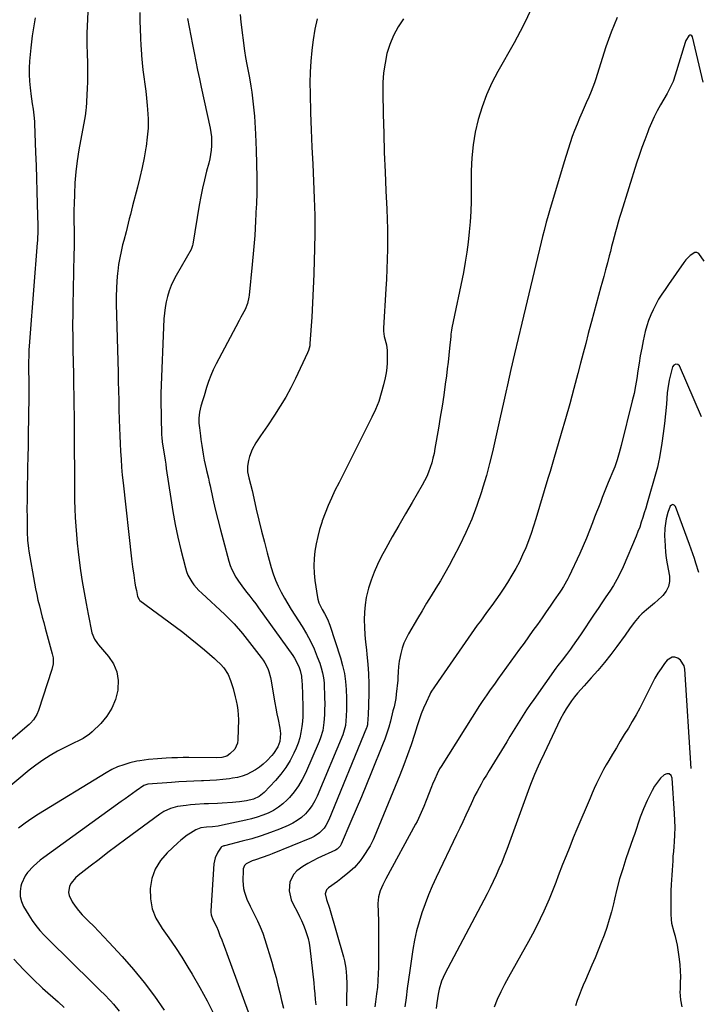
# Model space of a CAD drawing. Units: inches. Extents: x 1921531 to 1926890, y 448255 to 453558.
# Drawn here: x 1926494 to 1926855, y 451169 to 451689 of the extents above; entities that cross this region are included whole.
import ezdxf

# ---------------------------------------------------------------- set-up
doc = ezdxf.new("R2010")
doc.units = ezdxf.units.IN
doc.header["$MEASUREMENT"] = 0
doc.layers.add('7', color=7, linetype='Continuous')
doc.layers.add('8', color=7, linetype='Continuous')

msp = doc.modelspace()

# ---------------------------------------------------------------- linework, layer by layer
at = {"layer": '7', "color": 18}
for points in [[(1926529.95, 451696.53, 1882), (1926529.31, 451681.7, 1882), (1926529.24, 451678.9, 1882), (1926529.33, 451674.7, 1882), (1926529.43, 451671.89, 1882), (1926529.48, 451670.49, 1882), (1926529.62, 451666.36, 1882), (1926529.7, 451662.9, 1882), (1926529.71, 451659.44, 1882), (1926529.63, 451655.97, 1882), (1926529.49, 451652.51, 1882), (1926528.92, 451642.17, 1882), (1926528.86, 451641.41, 1882), (1926528.59, 451639.15, 1882), (1926528.08, 451636.16, 1882), (1926525.17, 451620.11, 1882), (1926524.25, 451614.32, 1882), (1926523.51, 451608.5, 1882), (1926523.04, 451602.66, 1882), (1926522.74, 451596.8, 1882), (1926522.59, 451591.72, 1882), (1926522.52, 451588.39, 1882), (1926522.48, 451585.06, 1882), (1926522.49, 451581.73, 1882), (1926522.54, 451578.39, 1882), (1926522.58, 451575.06, 1882), (1926522.6, 451571.73, 1882), (1926522.56, 451568.39, 1882), (1926522.5, 451565.06, 1882), (1926522.43, 451562.58, 1882), (1926522.32, 451558, 1882), (1926522.21, 451553.43, 1882), (1926522.11, 451548.86, 1882), (1926522.01, 451544.28, 1882), (1926521.94, 451540.44, 1882), (1926521.85, 451533.94, 1882), (1926521.81, 451527.45, 1882), (1926521.86, 451520.95, 1882), (1926521.95, 451514.46, 1882), (1926522.21, 451501.96, 1882), (1926522.29, 451498.43, 1882), (1926522.35, 451494.9, 1882), (1926522.41, 451491.38, 1882), (1926522.46, 451487.85, 1882), (1926522.51, 451484.32, 1882), (1926522.54, 451480.79, 1882), (1926522.58, 451477.26, 1882), (1926522.6, 451473.73, 1882), (1926522.8, 451439.76, 1882), (1926522.87, 451435.23, 1882), (1926522.99, 451430.7, 1882), (1926523.19, 451426.17, 1882), (1926523.44, 451421.65, 1882), (1926523.78, 451417.13, 1882), (1926524.19, 451412.62, 1882), (1926524.7, 451408.12, 1882), (1926525.28, 451403.63, 1882), (1926526.04, 451398.27, 1882), (1926526.91, 451392.46, 1882), (1926527.85, 451386.66, 1882), (1926528.9, 451380.87, 1882), (1926530.02, 451375.1, 1882), (1926532.01, 451365.37, 1882), (1926533.33, 451362.02, 1882), (1926534.9, 451359.78, 1882), (1926535.48, 451359.08, 1882), (1926540.74, 451352.91, 1882), (1926543.31, 451348.95, 1882), (1926545.11, 451344.77, 1882), (1926545.77, 451340.26, 1882), (1926545.67, 451335.54, 1882), (1926545.59, 451335.02, 1882), (1926544.34, 451330.15, 1882), (1926542.53, 451325.57, 1882), (1926539.87, 451321.42, 1882), (1926536.66, 451317.56, 1882), (1926532.17, 451313.12, 1882), (1926530.68, 451311.8, 1882), (1926527.41, 451309.59, 1882), (1926525.63, 451308.7, 1882), (1926521.98, 451307.02, 1882), (1926518.4, 451305.22, 1882), (1926513.91, 451302.86, 1882), (1926509.96, 451300.63, 1882), (1926506.13, 451298.24, 1882), (1926502.45, 451295.61, 1882), (1926498.87, 451292.83, 1882), (1926469.44, 451268.38, 1882)], [(1926610.13, 451691.45, 1876), (1926610.45, 451687.55, 1876), (1926612.5, 451672.34, 1876), (1926613.05, 451668.76, 1876), (1926613.74, 451665.21, 1876), (1926614.1, 451663.43, 1876), (1926614.77, 451659.87, 1876), (1926615.08, 451658.09, 1876), (1926615.81, 451653.65, 1876), (1926616.29, 451650.51, 1876), (1926616.72, 451647.37, 1876), (1926617.08, 451644.21, 1876), (1926617.4, 451641.06, 1876), (1926617.66, 451637.89, 1876), (1926617.89, 451634.73, 1876), (1926618.08, 451631.56, 1876), (1926618.24, 451628.39, 1876), (1926618.62, 451619.99, 1876), (1926618.85, 451612.73, 1876), (1926618.97, 451605.46, 1876), (1926618.91, 451598.2, 1876), (1926618.73, 451590.94, 1876), (1926618.7, 451590.17, 1876), (1926618.35, 451582.52, 1876), (1926617.89, 451574.88, 1876), (1926617.28, 451567.26, 1876), (1926616.56, 451559.64, 1876), (1926614.89, 451543.45, 1876), (1926614.74, 451542.33, 1876), (1926614.06, 451539.01, 1876), (1926612.87, 451535.86, 1876), (1926610.61, 451531.77, 1876), (1926609.67, 451530.08, 1876), (1926607.82, 451526.68, 1876), (1926597.46, 451507.16, 1876), (1926595.97, 451504.13, 1876), (1926594.62, 451501.05, 1876), (1926593.45, 451497.9, 1876), (1926592.42, 451494.69, 1876), (1926591.17, 451490.35, 1876), (1926590.52, 451488.2, 1876), (1926589.48, 451484.99, 1876), (1926588.7, 451481.71, 1876), (1926588.34, 451478.66, 1876), (1926588.45, 451476.01, 1876), (1926588.73, 451473.45, 1876), (1926589.21, 451469.33, 1876), (1926589.47, 451467.27, 1876), (1926589.88, 451464.2, 1876), (1926590.59, 451459.56, 1876), (1926591.16, 451456.48, 1876), (1926592.18, 451451.91, 1876), (1926592.42, 451450.93, 1876), (1926593.39, 451446.91, 1876), (1926593.85, 451444.89, 1876), (1926594.3, 451442.87, 1876), (1926595.81, 451436, 1876), (1926597.05, 451430.55, 1876), (1926598.34, 451425.12, 1876), (1926599.72, 451419.71, 1876), (1926601.15, 451414.31, 1876), (1926604.21, 451403.1, 1876), (1926604.93, 451400.88, 1876), (1926605.77, 451398.72, 1876), (1926607.98, 451394.62, 1876), (1926609.28, 451392.67, 1876), (1926612, 451388.85, 1876), (1926613.7, 451386.66, 1876), (1926615.27, 451384.64, 1876), (1926616.83, 451382.61, 1876), (1926618.36, 451380.56, 1876), (1926619.86, 451378.49, 1876), (1926637.9, 451353.31, 1876), (1926638.8, 451351.95, 1876), (1926641.07, 451347.63, 1876), (1926641.9, 451345.55, 1876), (1926642.55, 451342.56, 1876), (1926642.79, 451339.48, 1876), (1926642.83, 451338.45, 1876), (1926643.2, 451326.44, 1876), (1926643.23, 451323.82, 1876), (1926643.17, 451321.21, 1876), (1926643, 451318.6, 1876), (1926642.76, 451315.99, 1876), (1926642.24, 451312.68, 1876), (1926641.61, 451309.91, 1876), (1926640.73, 451307.21, 1876), (1926639.68, 451304.56, 1876), (1926638.45, 451301.83, 1876), (1926636.48, 451297.98, 1876), (1926634.26, 451294.28, 1876), (1926631.69, 451290.82, 1876), (1926628.87, 451287.52, 1876), (1926622.79, 451281.08, 1876), (1926620.19, 451279.01, 1876), (1926617.14, 451277.63, 1876), (1926613.5, 451276.79, 1876), (1926609.79, 451276.21, 1876), (1926607.93, 451276.01, 1876), (1926606.06, 451275.85, 1876), (1926600.6, 451275.5, 1876), (1926598.23, 451275.37, 1876), (1926593.5, 451275.15, 1876), (1926591.13, 451275.08, 1876), (1926586.4, 451274.82, 1876), (1926584.05, 451274.59, 1876), (1926581.7, 451274.31, 1876), (1926577.07, 451273.67, 1876), (1926573.39, 451272.74, 1876), (1926569.96, 451271.08, 1876), (1926568.89, 451270.4, 1876), (1926567.84, 451269.68, 1876), (1926549.86, 451256.43, 1876), (1926545.14, 451252.92, 1876), (1926540.43, 451249.39, 1876), (1926535.75, 451245.83, 1876), (1926531.09, 451242.24, 1876), (1926524.68, 451237.29, 1876), (1926523.34, 451236.08, 1876), (1926521.12, 451233.3, 1876), (1926520.24, 451231.72, 1876), (1926519.6, 451228.44, 1876), (1926519.93, 451226.84, 1876), (1926521.64, 451223.46, 1876), (1926523.21, 451221.07, 1876), (1926524.9, 451218.78, 1876), (1926526.77, 451216.63, 1876), (1926528.75, 451214.58, 1876), (1926530.18, 451213.22, 1876), (1926532.95, 451210.53, 1876), (1926535.68, 451207.8, 1876), (1926538.35, 451205.01, 1876), (1926540.97, 451202.19, 1876), (1926547.93, 451194.56, 1876), (1926553.85, 451187.77, 1876), (1926559.57, 451180.82, 1876), (1926564.98, 451173.63, 1876), (1926570.18, 451166.27, 1876)], [(1926502.1, 451689.79, 1884), (1926501.57, 451686.61, 1884), (1926501.03, 451683.44, 1884), (1926500.55, 451680.26, 1884), (1926500.15, 451677.06, 1884), (1926499.81, 451673.86, 1884), (1926499.15, 451666.94, 1884), (1926498.93, 451663.38, 1884), (1926498.87, 451659.84, 1884), (1926499.02, 451656.29, 1884), (1926499.34, 451652.75, 1884), (1926499.88, 451648.24, 1884), (1926500.05, 451646.95, 1884), (1926500.45, 451644.39, 1884), (1926500.95, 451641.63, 1884), (1926501.42, 451638.4, 1884), (1926501.7, 451635.15, 1884), (1926501.75, 451634.06, 1884), (1926502.27, 451618.67, 1884), (1926502.5, 451611.87, 1884), (1926502.71, 451605.06, 1884), (1926502.9, 451598.26, 1884), (1926503.09, 451591.45, 1884), (1926503.38, 451580.08, 1884), (1926503.41, 451576.73, 1884), (1926503.31, 451573.37, 1884), (1926503.25, 451572.25, 1884), (1926503.17, 451571.14, 1884), (1926499.2, 451521.08, 1884), (1926499.04, 451518.84, 1884), (1926498.77, 451514.38, 1884), (1926498.67, 451512.14, 1884), (1926498.56, 451507.67, 1884), (1926498.56, 451505.43, 1884), (1926498.59, 451503.2, 1884), (1926498.67, 451499.17, 1884), (1926498.75, 451494.47, 1884), (1926498.75, 451490.95, 1884), (1926498.73, 451489.77, 1884), (1926498.41, 451469.68, 1884), (1926498.31, 451463.97, 1884), (1926498.2, 451458.25, 1884), (1926498.08, 451452.53, 1884), (1926497.96, 451446.82, 1884), (1926497.91, 451444.57, 1884), (1926497.82, 451439.98, 1884), (1926497.76, 451435.39, 1884), (1926497.74, 451430.8, 1884), (1926497.75, 451426.21, 1884), (1926497.78, 451419.92, 1884), (1926497.8, 451418.47, 1884), (1926498.04, 451414.15, 1884), (1926498.56, 451409.86, 1884), (1926498.78, 451408.43, 1884), (1926501.7, 451391.47, 1884), (1926502.25, 451388.48, 1884), (1926502.86, 451385.49, 1884), (1926503.54, 451382.52, 1884), (1926504.27, 451379.56, 1884), (1926505.04, 451376.61, 1884), (1926505.82, 451373.66, 1884), (1926506.61, 451370.71, 1884), (1926507.41, 451367.77, 1884), (1926511.1, 451354.3, 1884), (1926511.5, 451352.23, 1884), (1926511.51, 451349.05, 1884), (1926510.86, 451345.95, 1884), (1926503.8, 451324.36, 1884), (1926502.95, 451322.28, 1884), (1926501.14, 451319.43, 1884), (1926499.63, 451317.76, 1884), (1926498.81, 451317, 1884), (1926465.69, 451288.67, 1884)], [(1926582.43, 451689.38, 1878), (1926583.26, 451684.84, 1878), (1926584.11, 451680.3, 1878), (1926584.98, 451675.76, 1878), (1926585.87, 451671.22, 1878), (1926586.78, 451666.69, 1878), (1926587.71, 451662.17, 1878), (1926588.66, 451657.65, 1878), (1926589.64, 451653.13, 1878), (1926594.35, 451631.53, 1878), (1926594.75, 451629.23, 1878), (1926595.02, 451626.92, 1878), (1926595.06, 451622.27, 1878), (1926594.84, 451619.95, 1878), (1926594.1, 451615.34, 1878), (1926593.57, 451613.07, 1878), (1926592.45, 451608.8, 1878), (1926591.35, 451604.38, 1878), (1926590.34, 451599.95, 1878), (1926589.45, 451595.5, 1878), (1926588.64, 451591.02, 1878), (1926585.19, 451570.35, 1878), (1926585.04, 451569.6, 1878), (1926584.27, 451567.49, 1878), (1926576.38, 451553.89, 1878), (1926574.97, 451551.23, 1878), (1926573.71, 451548.51, 1878), (1926572.67, 451545.7, 1878), (1926571.77, 451542.82, 1878), (1926571.09, 451539.89, 1878), (1926570.54, 451536.93, 1878), (1926570.19, 451533.95, 1878), (1926569.97, 451530.94, 1878), (1926568.39, 451491.58, 1878), (1926568.36, 451490.75, 1878), (1926568.35, 451488.24, 1878), (1926568.74, 451469.84, 1878), (1926568.81, 451468.31, 1878), (1926569.05, 451466.01, 1878), (1926569.39, 451463.73, 1878), (1926569.86, 451460.85, 1878), (1926570.57, 451456.45, 1878), (1926570.9, 451454.25, 1878), (1926571.23, 451452.05, 1878), (1926573.54, 451436.16, 1878), (1926574.64, 451429.34, 1878), (1926575.88, 451422.54, 1878), (1926577.33, 451415.79, 1878), (1926578.92, 451409.06, 1878), (1926581.31, 451399.58, 1878), (1926581.9, 451397.66, 1878), (1926582.63, 451395.8, 1878), (1926584.6, 451392.32, 1878), (1926585.8, 451390.7, 1878), (1926588.44, 451387.66, 1878), (1926589.88, 451386.24, 1878), (1926602.02, 451375, 1878), (1926603.28, 451373.82, 1878), (1926604.52, 451372.62, 1878), (1926606.95, 451370.17, 1878), (1926608.13, 451368.9, 1878), (1926610.39, 451366.3, 1878), (1926611.47, 451364.95, 1878), (1926621.3, 451352.31, 1878), (1926622.29, 451350.93, 1878), (1926623.2, 451349.51, 1878), (1926624.72, 451346.5, 1878), (1926625.32, 451344.93, 1878), (1926626.25, 451341.69, 1878), (1926626.58, 451340.03, 1878), (1926627.94, 451331.48, 1878), (1926628.45, 451328.49, 1878), (1926628.98, 451325.51, 1878), (1926629.56, 451322.54, 1878), (1926630.18, 451319.58, 1878), (1926631.11, 451315.06, 1878), (1926631.37, 451312.21, 1878), (1926631.03, 451307.96, 1878), (1926630.09, 451305.25, 1878), (1926627.78, 451301.62, 1878), (1926626.82, 451300.54, 1878), (1926624.23, 451297.9, 1878), (1926622.33, 451296.14, 1878), (1926620.34, 451294.51, 1878), (1926618.21, 451293.06, 1878), (1926615.98, 451291.75, 1878), (1926613.64, 451290.67, 1878), (1926611.24, 451289.75, 1878), (1926608.76, 451289.09, 1878), (1926606.22, 451288.6, 1878), (1926604.54, 451288.37, 1878), (1926601.11, 451287.96, 1878), (1926597.68, 451287.62, 1878), (1926594.24, 451287.41, 1878), (1926590.79, 451287.28, 1878), (1926589.76, 451287.26, 1878), (1926585.79, 451287.14, 1878), (1926581.82, 451286.98, 1878), (1926577.86, 451286.74, 1878), (1926573.9, 451286.46, 1878), (1926561.44, 451285.47, 1878), (1926559.39, 451284.87, 1878), (1926555.41, 451282.05, 1878), (1926553.43, 451280.61, 1878), (1926549.46, 451277.74, 1878), (1926547.48, 451276.31, 1878), (1926506.62, 451246.75, 1878), (1926504.76, 451245.34, 1878), (1926501.21, 451242.32, 1878), (1926498.01, 451238.98, 1878), (1926496.71, 451237.12, 1878), (1926494.91, 451232.94, 1878), (1926494.57, 451231.75, 1878), (1926494.15, 451228.95, 1878), (1926494.16, 451226.21, 1878), (1926494.84, 451223.56, 1878), (1926495.96, 451220.97, 1878), (1926498.67, 451216.37, 1878), (1926500.46, 451213.57, 1878), (1926502.38, 451210.88, 1878), (1926504.5, 451208.34, 1878), (1926506.75, 451205.9, 1878), (1926509.1, 451203.54, 1878), (1926511.46, 451201.18, 1878), (1926513.83, 451198.84, 1878), (1926516.21, 451196.5, 1878), (1926536.72, 451176.37, 1878), (1926538.4, 451174.68, 1878), (1926541.7, 451171.21, 1878), (1926543.3, 451169.43, 1878), (1926546.44, 451165.82, 1878)], [(1926650.73, 451689.26, 1874), (1926649.63, 451683.75, 1874), (1926648.74, 451678.2, 1874), (1926647.98, 451672.63, 1874), (1926647.97, 451672.5, 1874), (1926647.43, 451666.84, 1874), (1926647.07, 451661.17, 1874), (1926646.96, 451655.49, 1874), (1926647.02, 451649.81, 1874), (1926647.36, 451639.65, 1874), (1926647.69, 451630.63, 1874), (1926648.05, 451621.61, 1874), (1926648.46, 451612.6, 1874), (1926648.9, 451603.58, 1874), (1926649.27, 451594.57, 1874), (1926649.5, 451585.55, 1874), (1926649.53, 451576.53, 1874), (1926649.42, 451567.51, 1874), (1926649.29, 451562.11, 1874), (1926649.06, 451554.54, 1874), (1926648.77, 451546.96, 1874), (1926648.37, 451539.4, 1874), (1926647.91, 451531.83, 1874), (1926646.98, 451517.99, 1874), (1926646.85, 451516.71, 1874), (1926646.25, 451514.21, 1874), (1926645.77, 451513.02, 1874), (1926639.33, 451499.49, 1874), (1926636.84, 451494.53, 1874), (1926634.2, 451489.65, 1874), (1926631.35, 451484.89, 1874), (1926628.36, 451480.21, 1874), (1926624.58, 451474.56, 1874), (1926623.36, 451472.77, 1874), (1926620.89, 451469.21, 1874), (1926618.37, 451465.55, 1874), (1926616.51, 451461.96, 1874), (1926615.17, 451458.33, 1874), (1926614.56, 451456.2, 1874), (1926614.12, 451453.34, 1874), (1926614.13, 451450.23, 1874), (1926614.73, 451447.17, 1874), (1926615.63, 451443.77, 1874), (1926616.44, 451440.47, 1874), (1926616.82, 451438.82, 1874), (1926618.7, 451430.54, 1874), (1926620.05, 451424.76, 1874), (1926621.46, 451418.99, 1874), (1926622.95, 451413.24, 1874), (1926624.49, 451407.5, 1874), (1926626.6, 451399.87, 1874), (1926627.66, 451396.5, 1874), (1926628.86, 451393.18, 1874), (1926630.28, 451389.96, 1874), (1926631.85, 451386.79, 1874), (1926633.56, 451383.69, 1874), (1926635.33, 451380.62, 1874), (1926637.16, 451377.59, 1874), (1926639.04, 451374.59, 1874), (1926642.85, 451368.66, 1874), (1926645.14, 451364.81, 1874), (1926647.27, 451360.89, 1874), (1926649.15, 451356.84, 1874), (1926650.86, 451352.7, 1874), (1926652.13, 451349.34, 1874), (1926652.96, 451346.79, 1874), (1926653.65, 451344.22, 1874), (1926654.1, 451341.59, 1874), (1926654.4, 451338.93, 1874), (1926654.56, 451336.24, 1874), (1926654.68, 451333.55, 1874), (1926654.73, 451330.86, 1874), (1926654.75, 451328.17, 1874), (1926654.73, 451324.18, 1874), (1926654.68, 451322.11, 1874), (1926654.37, 451317.98, 1874), (1926653.74, 451313.9, 1874), (1926652.61, 451309.95, 1874), (1926651.87, 451308.02, 1874), (1926644.65, 451291.38, 1874), (1926642.91, 451287.89, 1874), (1926640.95, 451284.56, 1874), (1926638.65, 451281.44, 1874), (1926636.13, 451278.47, 1874), (1926635.03, 451277.31, 1874), (1926632.77, 451275.2, 1874), (1926630.37, 451273.29, 1874), (1926627.75, 451271.69, 1874), (1926624.99, 451270.29, 1874), (1926622.09, 451269.14, 1874), (1926619.16, 451268.11, 1874), (1926616.16, 451267.24, 1874), (1926613.14, 451266.49, 1874), (1926600.93, 451263.84, 1874), (1926598.64, 451263.41, 1874), (1926595.54, 451263.04, 1874), (1926592.5, 451262.86, 1874), (1926589.49, 451262.46, 1874), (1926586.77, 451261.46, 1874), (1926583.97, 451259.71, 1874), (1926582.24, 451258.54, 1874), (1926578.93, 451255.97, 1874), (1926577.36, 451254.59, 1874), (1926571.61, 451249.27, 1874), (1926568.1, 451245.16, 1874), (1926565.31, 451240.72, 1874), (1926563.61, 451235.75, 1874), (1926562.63, 451230.45, 1874), (1926562.84, 451225.02, 1874), (1926563.77, 451219.79, 1874), (1926565.76, 451214.87, 1874), (1926568.46, 451210.16, 1874), (1926569.05, 451209.35, 1874), (1926572.57, 451204.36, 1874), (1926576.02, 451199.31, 1874), (1926579.34, 451194.19, 1874), (1926582.59, 451189.02, 1874), (1926584.85, 451185.32, 1874), (1926588.94, 451178.28, 1874), (1926592.83, 451171.13, 1874), (1926596.4, 451163.82, 1874)], [(1926696.26, 451689.24, 1872), (1926693.43, 451684.95, 1872), (1926690.98, 451680.5, 1872), (1926689.1, 451675.77, 1872), (1926687.59, 451670.87, 1872), (1926686.58, 451665.8, 1872), (1926685.83, 451660.71, 1872), (1926685.47, 451655.57, 1872), (1926685.38, 451650.41, 1872), (1926685.62, 451638.89, 1872), (1926685.87, 451628.78, 1872), (1926686.19, 451618.67, 1872), (1926686.6, 451608.57, 1872), (1926687.07, 451598.47, 1872), (1926687.57, 451588.77, 1872), (1926687.78, 451583.52, 1872), (1926687.92, 451578.27, 1872), (1926687.94, 451573.01, 1872), (1926687.89, 451567.75, 1872), (1926687.75, 451562.49, 1872), (1926687.57, 451557.24, 1872), (1926687.33, 451551.98, 1872), (1926687.04, 451546.73, 1872), (1926685.82, 451526, 1872), (1926685.81, 451524.55, 1872), (1926686.21, 451521.69, 1872), (1926687.3, 451517.31, 1872), (1926687.71, 451514.35, 1872), (1926687.79, 451510.5, 1872), (1926687.71, 451507.82, 1872), (1926687.51, 451505.17, 1872), (1926687.13, 451502.53, 1872), (1926686.63, 451499.9, 1872), (1926685.79, 451496.19, 1872), (1926684.62, 451491.78, 1872), (1926683.24, 451487.45, 1872), (1926681.55, 451483.22, 1872), (1926679.65, 451479.07, 1872), (1926674.39, 451468.59, 1872), (1926671.37, 451462.59, 1872), (1926668.35, 451456.59, 1872), (1926665.33, 451450.59, 1872), (1926662.31, 451444.59, 1872), (1926660.16, 451440.34, 1872), (1926658.3, 451436.43, 1872), (1926656.54, 451432.48, 1872), (1926654.96, 451428.46, 1872), (1926653.5, 451424.39, 1872), (1926653.22, 451423.57, 1872), (1926652.08, 451419.85, 1872), (1926651.07, 451416.09, 1872), (1926650.25, 451412.29, 1872), (1926649.56, 451408.45, 1872), (1926649.15, 451404.59, 1872), (1926648.98, 451400.74, 1872), (1926649.15, 451396.88, 1872), (1926649.56, 451393.02, 1872), (1926650.94, 451383.98, 1872), (1926651.13, 451383.02, 1872), (1926651.72, 451381.17, 1872), (1926653.51, 451377.66, 1872), (1926654.7, 451375.56, 1872), (1926656.23, 451372.54, 1872), (1926657.44, 451369.38, 1872), (1926663.06, 451352.15, 1872), (1926664.21, 451348.04, 1872), (1926665.13, 451343.89, 1872), (1926665.7, 451339.67, 1872), (1926666.04, 451335.42, 1872), (1926666.2, 451330.84, 1872), (1926666.26, 451328.85, 1872), (1926666.26, 451324.85, 1872), (1926666.15, 451321.37, 1872), (1926665.98, 451318.87, 1872), (1926665.65, 451316.38, 1872), (1926664.28, 451311.59, 1872), (1926650.71, 451279.24, 1872), (1926649.48, 451276.71, 1872), (1926648.07, 451274.29, 1872), (1926646.42, 451272.03, 1872), (1926644.59, 451269.88, 1872), (1926642.53, 451267.98, 1872), (1926640.33, 451266.27, 1872), (1926637.94, 451264.85, 1872), (1926635.41, 451263.62, 1872), (1926630.95, 451261.8, 1872), (1926626.12, 451259.96, 1872), (1926621.25, 451258.25, 1872), (1926616.31, 451256.75, 1872), (1926611.32, 451255.39, 1872), (1926601.9, 451253.03, 1872), (1926601.59, 451252.95, 1872), (1926600.42, 451252.49, 1872), (1926600.17, 451252.31, 1872), (1926598.34, 451249.56, 1872), (1926596.97, 451246.6, 1872), (1926596.36, 451243.4, 1872), (1926594.77, 451218.64, 1872), (1926594.76, 451217.96, 1872), (1926594.92, 451216.62, 1872), (1926595.82, 451214.05, 1872), (1926597.64, 451210.43, 1872), (1926598.56, 451208.24, 1872), (1926599.54, 451205.7, 1872), (1926600.45, 451203.33, 1872), (1926601.35, 451200.94, 1872), (1926602.24, 451198.56, 1872), (1926603.12, 451196.17, 1872), (1926614.35, 451165.46, 1872)], [(1926809.05, 451689.97, 1868), (1926807.38, 451686.14, 1868), (1926805.8, 451682.27, 1868), (1926804.37, 451678.34, 1868), (1926803.04, 451674.38, 1868), (1926797.59, 451657.12, 1868), (1926797.07, 451655.55, 1868), (1926795.35, 451650.91, 1868), (1926794.08, 451647.86, 1868), (1926792.75, 451644.84, 1868), (1926790.59, 451640.07, 1868), (1926789.19, 451636.87, 1868), (1926787.85, 451633.65, 1868), (1926786.58, 451630.4, 1868), (1926785.37, 451627.13, 1868), (1926784.22, 451623.83, 1868), (1926783.11, 451620.52, 1868), (1926782.05, 451617.19, 1868), (1926781.03, 451613.85, 1868), (1926773.38, 451587.98, 1868), (1926773.02, 451586.76, 1868), (1926772.31, 451584.33, 1868), (1926771.62, 451581.89, 1868), (1926770.47, 451577.58, 1868), (1926769.69, 451574.48, 1868), (1926768.93, 451571.38, 1868), (1926758.74, 451528.77, 1868), (1926756.8, 451520.61, 1868), (1926754.88, 451512.45, 1868), (1926752.98, 451504.28, 1868), (1926751.11, 451496.1, 1868), (1926750.25, 451492.33, 1868), (1926748.83, 451486.04, 1868), (1926747.43, 451479.74, 1868), (1926746.05, 451473.44, 1868), (1926744.69, 451467.13, 1868), (1926743.26, 451460.84, 1868), (1926741.72, 451454.58, 1868), (1926740.02, 451448.36, 1868), (1926738.2, 451442.17, 1868), (1926737.46, 451439.76, 1868), (1926735.01, 451432.47, 1868), (1926732.3, 451425.27, 1868), (1926729.21, 451418.23, 1868), (1926725.87, 451411.3, 1868), (1926722.61, 451404.95, 1868), (1926720.43, 451400.85, 1868), (1926718.18, 451396.79, 1868), (1926715.82, 451392.79, 1868), (1926713.39, 451388.83, 1868), (1926710.93, 451384.89, 1868), (1926708.49, 451380.93, 1868), (1926706.1, 451376.95, 1868), (1926703.74, 451372.94, 1868), (1926699.02, 451364.87, 1868), (1926697.71, 451362.37, 1868), (1926696.56, 451359.82, 1868), (1926695.64, 451357.17, 1868), (1926694.88, 451354.46, 1868), (1926693.96, 451350.32, 1868), (1926693.64, 451347.52, 1868), (1926693.55, 451344.68, 1868), (1926693.4, 451341.85, 1868), (1926693.27, 451340.43, 1868), (1926692.49, 451333.01, 1868), (1926692.2, 451330.77, 1868), (1926691.33, 451326.33, 1868), (1926690.79, 451324.13, 1868), (1926689.4, 451318.72, 1868), (1926688.52, 451315.54, 1868), (1926687.55, 451312.39, 1868), (1926686.46, 451309.29, 1868), (1926685.29, 451306.21, 1868), (1926679.47, 451291.85, 1868), (1926676.8, 451285.32, 1868), (1926674.11, 451278.79, 1868), (1926671.38, 451272.28, 1868), (1926668.62, 451265.78, 1868), (1926663.53, 451253.85, 1868), (1926662.99, 451252.85, 1868), (1926661.41, 451251.22, 1868), (1926660.42, 451250.65, 1868), (1926651.12, 451246.46, 1868), (1926648.44, 451245.14, 1868), (1926645.82, 451243.71, 1868), (1926643.31, 451242.1, 1868), (1926640.1, 451239.79, 1868), (1926638.42, 451238.11, 1868), (1926636.32, 451234.07, 1868), (1926636.02, 451229.25, 1868), (1926637.12, 451224.52, 1868), (1926638.11, 451222.25, 1868), (1926640.39, 451218, 1868), (1926641.53, 451215.77, 1868), (1926642.61, 451213.51, 1868), (1926643.6, 451211.21, 1868), (1926644.53, 451208.89, 1868), (1926645.99, 451204.12, 1868), (1926646.49, 451201.68, 1868), (1926646.86, 451199.21, 1868), (1926648.99, 451180.72, 1868), (1926649.29, 451177.81, 1868), (1926649.54, 451174.89, 1868), (1926649.78, 451171.97, 1868), (1926650.06, 451169.06, 1868)], [(1926854.43, 451655.89, 1866), (1926848.77, 451679.81, 1866), (1926848.39, 451680.34, 1866), (1926847.96, 451680.64, 1866), (1926847.43, 451680.59, 1866), (1926846.85, 451680.32, 1866), (1926845.18, 451677.74, 1866), (1926844.82, 451676.77, 1866), (1926839.69, 451659.45, 1866), (1926838.52, 451656.14, 1866), (1926837.01, 451652.96, 1866), (1926835.32, 451649.87, 1866), (1926833.58, 451646.8, 1866), (1926831.86, 451643.78, 1866), (1926830.19, 451640.7, 1866), (1926828.61, 451637.58, 1866), (1926827.16, 451634.4, 1866), (1926825.8, 451631.18, 1866), (1926825.15, 451629.54, 1866), (1926823.58, 451625.45, 1866), (1926822.07, 451621.34, 1866), (1926820.65, 451617.19, 1866), (1926819.28, 451613.03, 1866), (1926811.07, 451586.99, 1866), (1926810.29, 451584.45, 1866), (1926809.54, 451581.9, 1866), (1926808.82, 451579.35, 1866), (1926808.13, 451576.78, 1866), (1926807.46, 451574.22, 1866), (1926806.79, 451571.65, 1866), (1926806.12, 451569.08, 1866), (1926805.45, 451566.51, 1866), (1926804.87, 451564.27, 1866), (1926803.9, 451560.58, 1866), (1926802.92, 451556.9, 1866), (1926801.92, 451553.22, 1866), (1926800.91, 451549.55, 1866), (1926800.42, 451547.8, 1866), (1926799.16, 451543.25, 1866), (1926797.92, 451538.69, 1866), (1926796.69, 451534.13, 1866), (1926795.48, 451529.57, 1866), (1926795.16, 451528.36, 1866), (1926793.8, 451523.18, 1866), (1926792.44, 451518.01, 1866), (1926791.1, 451512.83, 1866), (1926789.76, 451507.65, 1866), (1926788.32, 451502.09, 1866), (1926786.22, 451494.14, 1866), (1926784.08, 451486.21, 1866), (1926781.85, 451478.3, 1866), (1926779.56, 451470.4, 1866), (1926775.5, 451456.59, 1866), (1926775.13, 451455.36, 1866), (1926774.39, 451452.9, 1866), (1926773.64, 451450.44, 1866), (1926772.52, 451446.75, 1866), (1926766.17, 451425.43, 1866), (1926764.95, 451421.57, 1866), (1926763.66, 451417.73, 1866), (1926762.27, 451413.93, 1866), (1926760.79, 451410.15, 1866), (1926759.18, 451406.44, 1866), (1926757.44, 451402.79, 1866), (1926755.52, 451399.24, 1866), (1926753.49, 451395.74, 1866), (1926751.15, 451391.93, 1866), (1926749.17, 451388.81, 1866), (1926747.15, 451385.74, 1866), (1926745.04, 451382.71, 1866), (1926742.89, 451379.72, 1866), (1926740.14, 451376.01, 1866), (1926738.51, 451373.79, 1866), (1926736.89, 451371.55, 1866), (1926735.27, 451369.31, 1866), (1926733.67, 451367.07, 1866), (1926732.07, 451364.82, 1866), (1926730.49, 451362.55, 1866), (1926728.91, 451360.29, 1866), (1926714.7, 451339.66, 1866), (1926712.26, 451336.28, 1866), (1926711.11, 451334.57, 1866), (1926710.61, 451333.66, 1866), (1926710.14, 451332.73, 1866), (1926708.26, 451328.62, 1866), (1926706.94, 451325.6, 1866), (1926705.7, 451322.54, 1866), (1926704.59, 451319.44, 1866), (1926703.55, 451316.31, 1866), (1926702.13, 451311.74, 1866), (1926700.37, 451306.32, 1866), (1926698.51, 451300.94, 1866), (1926696.5, 451295.62, 1866), (1926694.4, 451290.33, 1866), (1926680.77, 451257.3, 1866), (1926680.3, 451256.2, 1866), (1926679.27, 451254.06, 1866), (1926678.66, 451253.04, 1866), (1926674.79, 451246.9, 1866), (1926673.47, 451245, 1866), (1926670.47, 451241.53, 1866), (1926667, 451238.47, 1866), (1926663.36, 451235.6, 1866), (1926661.49, 451234.22, 1866), (1926656.71, 451230.76, 1866), (1926655.7, 451229.7, 1866), (1926655.05, 451227.59, 1866), (1926655.7, 451224.58, 1866), (1926657.25, 451220.01, 1866), (1926664.74, 451194.35, 1866), (1926665.25, 451192.38, 1866), (1926665.99, 451188.37, 1866), (1926666.35, 451184.3, 1866), (1926666.46, 451180.21, 1866), (1926666.44, 451178.17, 1866), (1926666.31, 451173.14, 1866), (1926666.27, 451168.58, 1866)], [(1926854.99, 451561.44, 1864), (1926852.17, 451565.48, 1864), (1926851.13, 451565.99, 1864), (1926849.97, 451565.93, 1864), (1926847.45, 451564.42, 1864), (1926845.16, 451562.06, 1864), (1926844.16, 451560.75, 1864), (1926836.12, 451549.09, 1864), (1926834.34, 451546.5, 1864), (1926832.55, 451543.92, 1864), (1926830.86, 451541.29, 1864), (1926829.36, 451538.54, 1864), (1926827.99, 451535.8, 1864), (1926826.71, 451533, 1864), (1926825.57, 451530.14, 1864), (1926824.65, 451527.2, 1864), (1926823.87, 451524.22, 1864), (1926822.81, 451519.42, 1864), (1926821.99, 451515.47, 1864), (1926821.23, 451511.51, 1864), (1926820.58, 451507.52, 1864), (1926820, 451503.53, 1864), (1926819.4, 451499.54, 1864), (1926818.72, 451495.56, 1864), (1926817.91, 451491.61, 1864), (1926817.01, 451487.68, 1864), (1926811.2, 451464.09, 1864), (1926810.17, 451460.31, 1864), (1926809.03, 451456.56, 1864), (1926807.72, 451452.87, 1864), (1926806.29, 451449.22, 1864), (1926805.42, 451447.14, 1864), (1926804.35, 451444.55, 1864), (1926803.28, 451441.96, 1864), (1926802.24, 451439.36, 1864), (1926801.2, 451436.76, 1864), (1926800.18, 451434.15, 1864), (1926799.16, 451431.53, 1864), (1926798.16, 451428.92, 1864), (1926797.16, 451426.29, 1864), (1926796.06, 451423.36, 1864), (1926794.47, 451419.29, 1864), (1926792.82, 451415.24, 1864), (1926791.09, 451411.24, 1864), (1926789.28, 451407.26, 1864), (1926783.54, 451394.94, 1864), (1926783.03, 451393.88, 1864), (1926780.72, 451389.78, 1864), (1926779.45, 451387.8, 1864), (1926778.79, 451386.82, 1864), (1926775.87, 451382.54, 1864), (1926773.73, 451379.43, 1864), (1926771.58, 451376.34, 1864), (1926769.42, 451373.25, 1864), (1926766.95, 451369.77, 1864), (1926764.61, 451366.5, 1864), (1926762.27, 451363.24, 1864), (1926759.92, 451359.97, 1864), (1926757.57, 451356.71, 1864), (1926746.09, 451340.81, 1864), (1926744.63, 451338.78, 1864), (1926741.73, 451334.72, 1864), (1926740.29, 451332.68, 1864), (1926737.78, 451329.11, 1864), (1926737.41, 451328.59, 1864), (1926736.7, 451327.55, 1864), (1926736.35, 451327.02, 1864), (1926716.16, 451294.86, 1864), (1926715.39, 451293.58, 1864), (1926714, 451290.94, 1864), (1926712.79, 451288.2, 1864), (1926711.66, 451285.43, 1864), (1926711.11, 451284.04, 1864), (1926708.35, 451276.84, 1864), (1926707.08, 451273.65, 1864), (1926706.41, 451272.07, 1864), (1926705.01, 451268.93, 1864), (1926703.5, 451265.85, 1864), (1926702.7, 451264.33, 1864), (1926687.07, 451235.58, 1864), (1926685.49, 451232.48, 1864), (1926684.1, 451229.29, 1864), (1926683.14, 451226, 1864), (1926682.87, 451222.58, 1864), (1926683.08, 451213.21, 1864), (1926683.16, 451208, 1864), (1926683.22, 451202.79, 1864), (1926683.22, 451197.57, 1864), (1926683.19, 451192.36, 1864), (1926683.15, 451188.98, 1864), (1926683.05, 451185.46, 1864), (1926682.86, 451181.95, 1864), (1926682.55, 451178.45, 1864), (1926682.15, 451174.95, 1864), (1926681.6, 451170.67, 1864), (1926681.28, 451167.97, 1864)], [(1926853.52, 451479.3, 1862), (1926841.86, 451506.12, 1862), (1926841.1, 451506.95, 1862), (1926839.98, 451507.14, 1862), (1926838.91, 451506.61, 1862), (1926838.29, 451505.59, 1862), (1926836.98, 451500.72, 1862), (1926836.46, 451498.56, 1862), (1926835.71, 451494.18, 1862), (1926835.47, 451491.96, 1862), (1926835, 451486.03, 1862), (1926834.53, 451480.85, 1862), (1926833.97, 451475.68, 1862), (1926833.28, 451470.52, 1862), (1926832.5, 451465.37, 1862), (1926831.28, 451457.87, 1862), (1926830.81, 451455.3, 1862), (1926830.28, 451452.75, 1862), (1926829.65, 451450.23, 1862), (1926828.96, 451447.72, 1862), (1926825.56, 451436.2, 1862), (1926824.81, 451433.69, 1862), (1926824.07, 451431.17, 1862), (1926823.32, 451428.65, 1862), (1926822.56, 451426.14, 1862), (1926821.77, 451423.64, 1862), (1926820.92, 451421.16, 1862), (1926819.99, 451418.71, 1862), (1926819, 451416.27, 1862), (1926812.11, 451400.07, 1862), (1926810.58, 451396.75, 1862), (1926808.93, 451393.5, 1862), (1926807.08, 451390.36, 1862), (1926805.1, 451387.28, 1862), (1926803.04, 451384.26, 1862), (1926800.98, 451381.22, 1862), (1926798.94, 451378.18, 1862), (1926796.91, 451375.13, 1862), (1926789.73, 451364.31, 1862), (1926787.66, 451361.25, 1862), (1926785.54, 451358.22, 1862), (1926784.43, 451356.71, 1862), (1926782.23, 451353.82, 1862), (1926779.95, 451350.98, 1862), (1926777.74, 451348.09, 1862), (1926776.67, 451346.62, 1862), (1926765, 451330.23, 1862), (1926763.1, 451327.5, 1862), (1926761.24, 451324.75, 1862), (1926759.44, 451321.95, 1862), (1926757.68, 451319.13, 1862), (1926755.95, 451316.29, 1862), (1926754.22, 451313.45, 1862), (1926752.48, 451310.61, 1862), (1926750.75, 451307.77, 1862), (1926742.95, 451294.99, 1862), (1926741.5, 451292.63, 1862), (1926740.03, 451290.27, 1862), (1926738.59, 451287.9, 1862), (1926737.22, 451285.49, 1862), (1926735.13, 451281.58, 1862), (1926734.04, 451279.44, 1862), (1926731.98, 451275.11, 1862), (1926730.82, 451272.56, 1862), (1926729.23, 451269.11, 1862), (1926727.63, 451265.66, 1862), (1926726.01, 451262.22, 1862), (1926724.37, 451258.79, 1862), (1926713.52, 451236.23, 1862), (1926711.44, 451231.69, 1862), (1926709.47, 451227.09, 1862), (1926707.67, 451222.43, 1862), (1926705.99, 451217.72, 1862), (1926704.53, 451212.95, 1862), (1926703.23, 451208.13, 1862), (1926702.2, 451203.25, 1862), (1926701.34, 451198.33, 1862), (1926699.71, 451187.29, 1862), (1926699.01, 451182.48, 1862), (1926698.34, 451177.66, 1862), (1926697.71, 451172.83, 1862), (1926697.09, 451168, 1862)], [(1926848.11, 451293.78, 1858), (1926844.72, 451346.11, 1858), (1926844.32, 451347.9, 1858), (1926842.51, 451350.85, 1858), (1926841.09, 451352.01, 1858), (1926839.5, 451352.49, 1858), (1926837.99, 451352.53, 1858), (1926835.33, 451350.87, 1858), (1926833.97, 451349.09, 1858), (1926832.18, 451346.59, 1858), (1926830.49, 451344.03, 1858), (1926828.94, 451341.38, 1858), (1926827.49, 451338.67, 1858), (1926822.78, 451329.2, 1858), (1926820.93, 451325.6, 1858), (1926819.01, 451322.05, 1858), (1926817, 451318.55, 1858), (1926814.92, 451315.08, 1858), (1926812.8, 451311.64, 1858), (1926810.69, 451308.19, 1858), (1926808.6, 451304.73, 1858), (1926806.53, 451301.26, 1858), (1926804.61, 451298.04, 1858), (1926803.22, 451295.64, 1858), (1926801.87, 451293.22, 1858), (1926800.58, 451290.76, 1858), (1926799.34, 451288.28, 1858), (1926798.15, 451285.78, 1858), (1926796.98, 451283.26, 1858), (1926795.85, 451280.73, 1858), (1926794.76, 451278.18, 1858), (1926787.84, 451261.77, 1858), (1926785.9, 451257.11, 1858), (1926783.99, 451252.44, 1858), (1926782.11, 451247.76, 1858), (1926780.27, 451243.06, 1858), (1926777.97, 451237.15, 1858), (1926776.63, 451233.65, 1858), (1926775.32, 451230.14, 1858), (1926774.65, 451228.39, 1858), (1926773.22, 451224.92, 1858), (1926772.46, 451223.21, 1858), (1926770.3, 451218.48, 1858), (1926768.39, 451214.43, 1858), (1926766.42, 451210.42, 1858), (1926764.35, 451206.45, 1858), (1926762.22, 451202.52, 1858), (1926751.7, 451183.69, 1858), (1926749.61, 451179.85, 1858), (1926747.61, 451175.96, 1858), (1926745.78, 451172, 1858), (1926744.2, 451167.93, 1858)], [(1926843.27, 451168.01, 1856), (1926842.59, 451171.79, 1856), (1926842.33, 451175.95, 1856), (1926842.35, 451177.34, 1856), (1926842.49, 451180.81, 1856), (1926842.54, 451183.93, 1856), (1926842.48, 451187.05, 1856), (1926842.25, 451190.16, 1856), (1926841.91, 451193.27, 1856), (1926841.25, 451198.14, 1856), (1926840.86, 451200.49, 1856), (1926839.78, 451205.13, 1856), (1926839.08, 451207.41, 1856), (1926837.94, 451212.01, 1856), (1926837.65, 451214.36, 1856), (1926837.52, 451216.73, 1856), (1926837.48, 451220.72, 1856), (1926837.48, 451223.53, 1856), (1926837.51, 451226.34, 1856), (1926837.59, 451229.15, 1856), (1926837.74, 451232.59, 1856), (1926837.87, 451235.09, 1856), (1926838.01, 451237.58, 1856), (1926838.15, 451240.08, 1856), (1926838.31, 451242.58, 1856), (1926838.48, 451245.08, 1856), (1926838.65, 451247.58, 1856), (1926838.83, 451250.07, 1856), (1926839.02, 451252.57, 1856), (1926839.22, 451255.07, 1856), (1926839.44, 451258.82, 1856), (1926839.54, 451262.57, 1856), (1926839.49, 451266.32, 1856), (1926839.33, 451270.07, 1856), (1926838.12, 451288.72, 1856), (1926837.43, 451290.1, 1856), (1926836.52, 451290.95, 1856), (1926835.28, 451290.98, 1856), (1926833.81, 451290.48, 1856), (1926831.95, 451288.61, 1856), (1926830.24, 451286.62, 1856), (1926828.76, 451284.46, 1856), (1926827.43, 451282.18, 1856), (1926826.89, 451281.11, 1856), (1926824.83, 451276.85, 1856), (1926822.94, 451272.52, 1856), (1926821.89, 451269.92, 1856), (1926821.2, 451268.12, 1856), (1926819.93, 451264.49, 1856), (1926819.32, 451262.66, 1856), (1926818.09, 451259.01, 1856), (1926817.47, 451257.19, 1856), (1926813.65, 451246.08, 1856), (1926811.93, 451240.81, 1856), (1926810.33, 451235.51, 1856), (1926808.89, 451230.17, 1856), (1926807.57, 451224.79, 1856), (1926807.01, 451222.35, 1856), (1926805.98, 451218.19, 1856), (1926804.84, 451214.06, 1856), (1926803.55, 451209.97, 1856), (1926802.16, 451205.92, 1856), (1926800.66, 451201.9, 1856), (1926799.09, 451197.91, 1856), (1926797.45, 451193.94, 1856), (1926795.75, 451190.01, 1856), (1926792.27, 451182.17, 1856), (1926791.13, 451179.49, 1856), (1926790.02, 451176.79, 1856), (1926788.99, 451174.06, 1856), (1926788, 451171.32, 1856), (1926787.02, 451168.58, 1856)]]:
    msp.add_polyline3d(points, dxfattribs=at)
at = {"layer": '8', "color": 18}
for points in [[(1926557.29, 451692.53, 1880), (1926557.34, 451688.12, 1880), (1926557.44, 451683.71, 1880), (1926557.61, 451679.3, 1880), (1926557.81, 451674.89, 1880), (1926557.88, 451673.63, 1880), (1926558.14, 451669.86, 1880), (1926558.46, 451666.1, 1880), (1926558.89, 451662.34, 1880), (1926559.38, 451658.59, 1880), (1926559.89, 451654.85, 1880), (1926560.36, 451651.1, 1880), (1926560.78, 451647.34, 1880), (1926561.15, 451643.58, 1880), (1926561.35, 451641.33, 1880), (1926561.6, 451636.46, 1880), (1926561.6, 451631.59, 1880), (1926561.21, 451626.73, 1880), (1926560.57, 451621.89, 1880), (1926560.43, 451621.13, 1880), (1926559.46, 451615.92, 1880), (1926558.41, 451610.74, 1880), (1926557.23, 451605.58, 1880), (1926555.97, 451600.44, 1880), (1926553.43, 451590.58, 1880), (1926552.27, 451586.02, 1880), (1926551.69, 451583.73, 1880), (1926550.56, 451579.16, 1880), (1926549.98, 451576.87, 1880), (1926548.8, 451572.31, 1880), (1926548.19, 451570.02, 1880), (1926547.37, 451566.58, 1880), (1926546.65, 451563.12, 1880), (1926546.08, 451559.64, 1880), (1926545.63, 451556.13, 1880), (1926545.52, 451555.11, 1880), (1926545.17, 451551.08, 1880), (1926544.92, 451547.04, 1880), (1926544.84, 451543, 1880), (1926544.86, 451538.95, 1880), (1926545.76, 451502.74, 1880), (1926545.89, 451497.86, 1880), (1926546.01, 451492.99, 1880), (1926546.13, 451488.11, 1880), (1926546.26, 451483.24, 1880), (1926546.41, 451477.63, 1880), (1926546.53, 451473.48, 1880), (1926546.68, 451469.32, 1880), (1926546.86, 451465.17, 1880), (1926547.07, 451461.02, 1880), (1926547.33, 451456.87, 1880), (1926547.64, 451452.72, 1880), (1926548.02, 451448.58, 1880), (1926548.44, 451444.45, 1880), (1926552.89, 451404.42, 1880), (1926553.41, 451400.09, 1880), (1926554.01, 451395.77, 1880), (1926554.69, 451391.47, 1880), (1926555.05, 451389.55, 1880), (1926555.42, 451387.64, 1880), (1926556.08, 451384.42, 1880), (1926556.89, 451382.86, 1880), (1926557.11, 451382.65, 1880), (1926557.34, 451382.46, 1880), (1926575.93, 451368.62, 1880), (1926579.86, 451365.64, 1880), (1926583.73, 451362.6, 1880), (1926587.55, 451359.49, 1880), (1926591.32, 451356.32, 1880), (1926596.68, 451351.72, 1880), (1926597.73, 451350.79, 1880), (1926599.74, 451348.86, 1880), (1926601.61, 451346.8, 1880), (1926603.81, 451343.29, 1880), (1926605.13, 451340.2, 1880), (1926606.41, 451335.91, 1880), (1926607.54, 451331.58, 1880), (1926608.07, 451329.54, 1880), (1926608.6, 451327.07, 1880), (1926608.99, 451324.58, 1880), (1926609.17, 451322.06, 1880), (1926609.22, 451319.53, 1880), (1926608.98, 451308.94, 1880), (1926608.72, 451307.16, 1880), (1926607.29, 451304.01, 1880), (1926604.79, 451301.43, 1880), (1926603.22, 451300.34, 1880), (1926600.44, 451299.55, 1880), (1926597.51, 451299.35, 1880), (1926583.15, 451299.51, 1880), (1926580.13, 451299.51, 1880), (1926577.11, 451299.47, 1880), (1926574.09, 451299.37, 1880), (1926571.07, 451299.22, 1880), (1926566.61, 451298.95, 1880), (1926561.88, 451298.57, 1880), (1926557.2, 451297.88, 1880), (1926555.66, 451297.56, 1880), (1926552.04, 451296.72, 1880), (1926548.76, 451295.78, 1880), (1926545.56, 451294.65, 1880), (1926542.48, 451293.21, 1880), (1926539.49, 451291.57, 1880), (1926503.8, 451269.66, 1880), (1926500.23, 451267.36, 1880), (1926496.73, 451264.95, 1880), (1926493.34, 451262.38, 1880)], [(1926763.6, 451694.47, 1870), (1926760.81, 451688.43, 1870), (1926757.79, 451682.49, 1870), (1926754.62, 451676.63, 1870), (1926746.08, 451661.52, 1870), (1926742.93, 451655.42, 1870), (1926740.1, 451649.2, 1870), (1926737.75, 451642.77, 1870), (1926735.72, 451636.21, 1870), (1926734.2, 451629.52, 1870), (1926733.02, 451622.79, 1870), (1926732.37, 451615.98, 1870), (1926732.08, 451609.12, 1870), (1926732.03, 451598.39, 1870), (1926731.94, 451592.99, 1870), (1926731.76, 451587.6, 1870), (1926731.45, 451582.21, 1870), (1926731.05, 451576.83, 1870), (1926730.49, 451571.47, 1870), (1926729.81, 451566.12, 1870), (1926728.94, 451560.8, 1870), (1926727.94, 451555.5, 1870), (1926721.9, 451526.17, 1870), (1926721.68, 451525.06, 1870), (1926721.36, 451522.82, 1870), (1926721.3, 451522.25, 1870), (1926721.24, 451521.69, 1870), (1926720.65, 451515.49, 1870), (1926720.28, 451511.83, 1870), (1926719.88, 451508.17, 1870), (1926719.43, 451504.52, 1870), (1926718.96, 451500.87, 1870), (1926718.36, 451496.5, 1870), (1926717.54, 451490.67, 1870), (1926716.67, 451484.85, 1870), (1926715.75, 451479.05, 1870), (1926714.78, 451473.24, 1870), (1926712.94, 451462.51, 1870), (1926712.45, 451459.99, 1870), (1926711.88, 451457.49, 1870), (1926711.2, 451455.01, 1870), (1926710.44, 451452.56, 1870), (1926709.55, 451450.15, 1870), (1926708.57, 451447.79, 1870), (1926707.44, 451445.5, 1870), (1926706.21, 451443.24, 1870), (1926700.84, 451434.13, 1870), (1926697.32, 451428.08, 1870), (1926693.84, 451422.02, 1870), (1926690.42, 451415.92, 1870), (1926687.03, 451409.8, 1870), (1926684.63, 451405.4, 1870), (1926682.61, 451401.41, 1870), (1926680.79, 451397.34, 1870), (1926679.25, 451393.15, 1870), (1926677.9, 451388.89, 1870), (1926676.72, 451384.06, 1870), (1926676.05, 451380.17, 1870), (1926675.71, 451376.24, 1870), (1926675.61, 451372.28, 1870), (1926675.74, 451368.31, 1870), (1926675.96, 451364.33, 1870), (1926676.31, 451360.37, 1870), (1926676.74, 451356.42, 1870), (1926677.04, 451353.99, 1870), (1926677.57, 451348.82, 1870), (1926677.93, 451343.64, 1870), (1926678.05, 451338.45, 1870), (1926678, 451333.25, 1870), (1926677.63, 451321.67, 1870), (1926677.57, 451320.34, 1870), (1926677.26, 451316.85, 1870), (1926676.94, 451315.62, 1870), (1926676.79, 451315.22, 1870), (1926657.01, 451266.7, 1870), (1926655.44, 451263.69, 1870), (1926654.43, 451262.32, 1870), (1926652.07, 451259.87, 1870), (1926649.29, 451257.98, 1870), (1926647.75, 451257.23, 1870), (1926627.05, 451248.73, 1870), (1926625.33, 451248.05, 1870), (1926621.84, 451246.77, 1870), (1926618.26, 451245.6, 1870), (1926616.56, 451245, 1870), (1926613.36, 451243.45, 1870), (1926612.51, 451242.53, 1870), (1926611.81, 451240.8, 1870), (1926611.75, 451240.17, 1870), (1926611.66, 451234.48, 1870), (1926611.97, 451230.53, 1870), (1926612.42, 451228.6, 1870), (1926613.75, 451224.83, 1870), (1926615.41, 451221.17, 1870), (1926616.32, 451219.38, 1870), (1926617.77, 451216.65, 1870), (1926619.35, 451213.47, 1870), (1926620.8, 451210.24, 1870), (1926622.06, 451206.93, 1870), (1926623.19, 451203.56, 1870), (1926626.81, 451191.64, 1870), (1926627.99, 451187.62, 1870), (1926629.1, 451183.6, 1870), (1926630.12, 451179.54, 1870), (1926631.09, 451175.48, 1870), (1926632.02, 451171.4, 1870), (1926632.96, 451167.32, 1870)], [(1926852.06, 451397.15, 1860), (1926850.54, 451402.13, 1860), (1926849.75, 451404.61, 1860), (1926848.94, 451407.08, 1860), (1926848.08, 451409.54, 1860), (1926847.19, 451411.99, 1860), (1926839.71, 451432.05, 1860), (1926839.06, 451432.71, 1860), (1926838.39, 451433.01, 1860), (1926837.7, 451432.76, 1860), (1926837, 451432.15, 1860), (1926835.72, 451428.88, 1860), (1926834.86, 451425.48, 1860), (1926834.15, 451420.56, 1860), (1926834.06, 451416.32, 1860), (1926834.12, 451414.24, 1860), (1926834.29, 451411.08, 1860), (1926834.55, 451407.93, 1860), (1926834.95, 451404.79, 1860), (1926835.43, 451401.66, 1860), (1926836.56, 451395.25, 1860), (1926836.61, 451392.4, 1860), (1926836.15, 451389.72, 1860), (1926834.92, 451387.3, 1860), (1926833.18, 451385.05, 1860), (1926832.62, 451384.53, 1860), (1926830.66, 451382.72, 1860), (1926828.66, 451380.95, 1860), (1926826.63, 451379.23, 1860), (1926824.56, 451377.54, 1860), (1926822.05, 451375.44, 1860), (1926820.59, 451374.02, 1860), (1926817.99, 451370.87, 1860), (1926815.6, 451367.53, 1860), (1926813.2, 451364.19, 1860), (1926808.81, 451358.12, 1860), (1926805.6, 451353.84, 1860), (1926802.3, 451349.64, 1860), (1926798.85, 451345.55, 1860), (1926795.31, 451341.54, 1860), (1926791.55, 451337.44, 1860), (1926789.84, 451335.52, 1860), (1926788.18, 451333.57, 1860), (1926786.56, 451331.57, 1860), (1926784.99, 451329.53, 1860), (1926783.51, 451327.44, 1860), (1926782.11, 451325.3, 1860), (1926780.83, 451323.08, 1860), (1926779.02, 451319.54, 1860), (1926777.58, 451316.59, 1860), (1926776.16, 451313.64, 1860), (1926774.74, 451310.69, 1860), (1926773.34, 451307.73, 1860), (1926770.49, 451301.68, 1860), (1926768.43, 451297.27, 1860), (1926767.41, 451295.06, 1860), (1926765.42, 451290.63, 1860), (1926763.58, 451286.14, 1860), (1926762.72, 451283.86, 1860), (1926750.75, 451250.98, 1860), (1926749.46, 451247.56, 1860), (1926748.11, 451244.16, 1860), (1926746.69, 451240.79, 1860), (1926745.21, 451237.45, 1860), (1926743.67, 451234.14, 1860), (1926742.08, 451230.85, 1860), (1926740.44, 451227.58, 1860), (1926738.76, 451224.34, 1860), (1926718.16, 451185.43, 1860), (1926716.4, 451181.51, 1860), (1926715.15, 451177.41, 1860), (1926714.53, 451174.66, 1860), (1926713.84, 451170.22, 1860), (1926713.59, 451167.23, 1860)], [(1926490.81, 451193.15, 1880), (1926495.93, 451187.82, 1880), (1926497.15, 451186.55, 1880), (1926498.37, 451185.29, 1880), (1926500.83, 451182.77, 1880), (1926502.08, 451181.53, 1880), (1926504.63, 451179.11, 1880), (1926505.93, 451177.93, 1880), (1926514.11, 451170.61, 1880), (1926517.42, 451167.71, 1880)]]:
    msp.add_polyline3d(points, dxfattribs=at)

doc.saveas('drawing.dxf')
